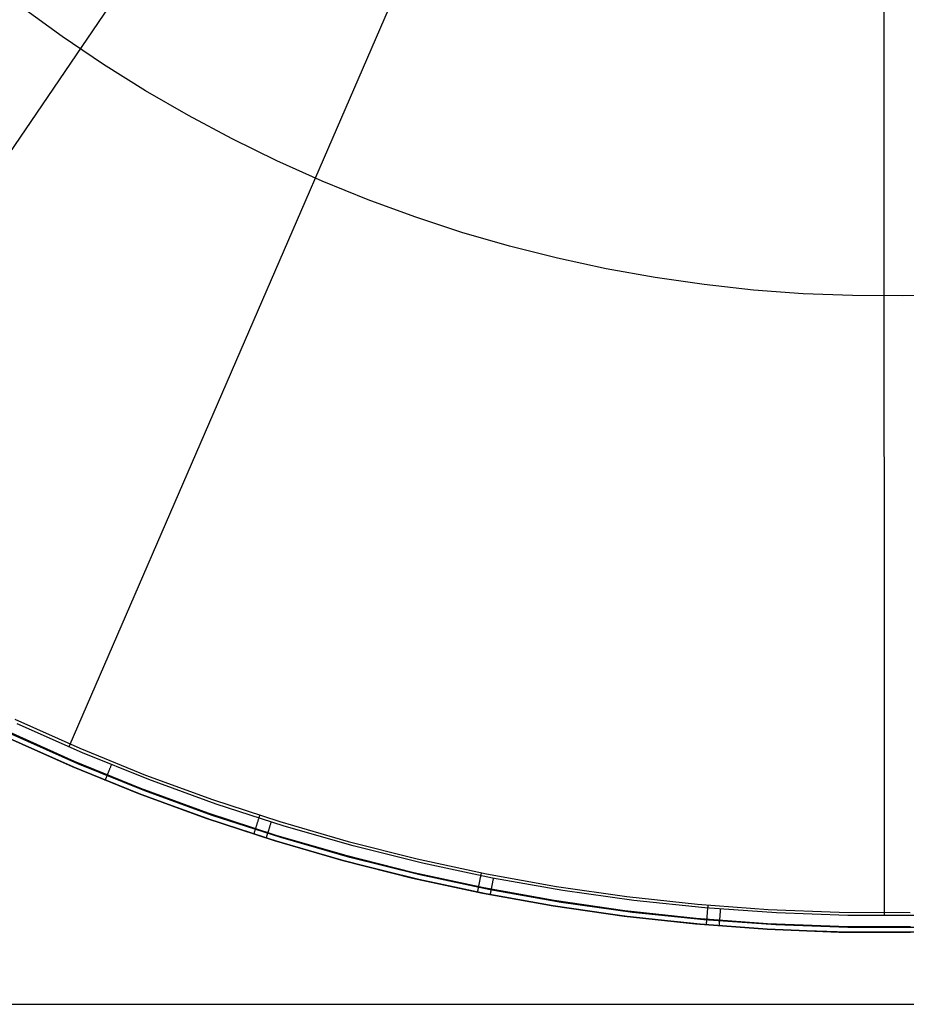
# Model space of a CAD drawing. Units: millimetres. Extents: x -5104 to -4304, y 3433 to 4185.
# Drawn here: x -4380 to -4376, y 3544 to 3549 of the extents above; entities that cross this region are included whole.
import ezdxf

# ---------------------------------------------------------------- set-up
doc = ezdxf.new("R2010")
doc.units = ezdxf.units.MM
doc.header["$MEASUREMENT"] = 0
doc.layers.add('CROSSOVER_ONES', color=7, linetype='Continuous')
doc.layers.add('SIDE_CUSION', color=7, linetype='Continuous')

msp = doc.modelspace()

# ---------------------------------------------------------------- linework, layer by layer
at = {"layer": 'CROSSOVER_ONES'}
for p, q in [((-4378.0927, 3551.9199, 927.4125), (-4381.6532, 3546.6791, 926.4372)), ((-4377.4351, 3551.5578, 927.4125), (-4379.9539, 3545.7435, 926.4372)), ((-4375.8438, 3551.2286, 927.4125), (-4375.842, 3544.8927, 926.4372)), ((-4379.9863, 3549.3262, 926.9183), (-4380.1886, 3549.4735, 926.9183)), ((-4379.7789, 3549.1861, 926.9183), (-4379.9863, 3549.3262, 926.9183)), ((-4379.5669, 3549.0532, 926.9183), (-4379.7789, 3549.1861, 926.9183)), ((-4379.3503, 3548.9277, 926.9183), (-4379.5669, 3549.0532, 926.9183)), ((-4379.1295, 3548.8098, 926.9183), (-4379.3503, 3548.9277, 926.9183)), ((-4378.9047, 3548.6997, 926.9183), (-4379.1295, 3548.8098, 926.9183)), ((-4378.6763, 3548.5975, 926.9183), (-4378.9047, 3548.6997, 926.9183)), ((-4378.4444, 3548.5032, 926.9183), (-4378.6763, 3548.5975, 926.9183)), ((-4378.2095, 3548.417, 926.9183), (-4378.4444, 3548.5032, 926.9183)), ((-4377.9716, 3548.339, 926.9183), (-4378.2095, 3548.417, 926.9183)), ((-4377.7312, 3548.2694, 926.9183), (-4377.9716, 3548.339, 926.9183)), ((-4377.4886, 3548.2081, 926.9183), (-4377.7312, 3548.2694, 926.9183)), ((-4377.2439, 3548.1553, 926.9183), (-4377.4886, 3548.2081, 926.9183)), ((-4376.9976, 3548.111, 926.9183), (-4377.2439, 3548.1553, 926.9183)), ((-4376.7498, 3548.0753, 926.9183), (-4376.9976, 3548.111, 926.9183)), ((-4376.501, 3548.0482, 926.9183), (-4376.7498, 3548.0753, 926.9183)), ((-4376.2514, 3548.0297, 926.9183), (-4376.501, 3548.0482, 926.9183)), ((-4376.0013, 3548.02, 926.9183), (-4376.2514, 3548.0297, 926.9183)), ((-4375.7511, 3548.0189, 926.9183), (-4376.0013, 3548.02, 926.9183)), ((-4375.5009, 3548.0265, 926.9183), (-4375.7511, 3548.0189, 926.9183)), ((-4380.2247, 3545.8834, 925.8708), (-4379.8977, 3545.737, 925.8708)), ((-4379.8835, 3545.7144, 926.4372), (-4380.2131, 3545.8611, 926.4372)), ((-4380.2671, 3545.7928, 925.9708), (-4379.937, 3545.645, 925.9708)), ((-4379.9369, 3545.645, 926.1474), (-4380.2671, 3545.7928, 926.1474)), ((-4380.2547, 3545.8193, 925.9001), (-4379.9255, 3545.6719, 925.9001)), ((-4379.9166, 3545.6363, 926.3383), (-4380.2489, 3545.7843, 926.3383)), ((-4379.9072, 3545.6585, 926.4034), (-4380.2387, 3545.8061, 926.4034)), ((-4379.8977, 3545.737, 925.8708), (-4379.5659, 3545.602, 925.8708)), ((-4379.549, 3545.5792, 926.4372), (-4379.8835, 3545.7144, 926.4372)), ((-4379.9876, 3545.6656, 926.3383), (-4379.9876, 3545.6656, 925.9708)), ((-4379.937, 3545.645, 925.9708), (-4379.6019, 3545.5087, 925.9708)), ((-4379.6019, 3545.5087, 926.1474), (-4379.9369, 3545.645, 926.1474)), ((-4379.9255, 3545.6719, 925.9001), (-4379.5913, 3545.5361, 925.9001)), ((-4379.5794, 3545.5001, 926.3383), (-4379.9166, 3545.6363, 926.3383)), ((-4379.5707, 3545.5226, 926.4034), (-4379.9072, 3545.6585, 926.4034)), ((-4379.7493, 3545.6258, 926.4278), (-4379.7481, 3545.6287, 926.4292)), ((-4379.7481, 3545.6287, 926.4292), (-4379.7469, 3545.6316, 926.4306)), ((-4379.7469, 3545.6316, 926.4306), (-4379.7457, 3545.6346, 926.4319)), ((-4379.7457, 3545.6346, 926.4319), (-4379.7445, 3545.6376, 926.4331)), ((-4379.7445, 3545.6376, 926.4331), (-4379.7433, 3545.6407, 926.4341)), ((-4379.7433, 3545.6407, 926.4341), (-4379.742, 3545.6437, 926.4351)), ((-4379.742, 3545.6437, 926.4351), (-4379.7407, 3545.6469, 926.4359)), ((-4379.7407, 3545.6469, 926.4359), (-4379.7395, 3545.65, 926.4366)), ((-4379.7395, 3545.65, 926.4366), (-4379.7382, 3545.6532, 926.4372)), ((-4379.7695, 3545.576, 926.3555), (-4379.7692, 3545.5766, 926.3589)), ((-4379.7692, 3545.5766, 926.3589), (-4379.7689, 3545.5773, 926.3623)), ((-4379.7689, 3545.5773, 926.3623), (-4379.7686, 3545.5781, 926.3656)), ((-4379.7686, 3545.5781, 926.3656), (-4379.7682, 3545.579, 926.369)), ((-4379.7682, 3545.579, 926.369), (-4379.7678, 3545.5801, 926.3722)), ((-4379.7678, 3545.5801, 926.3722), (-4379.7673, 3545.5812, 926.3755)), ((-4379.7673, 3545.5812, 926.3755), (-4379.7668, 3545.5824, 926.3786)), ((-4379.7668, 3545.5824, 926.3786), (-4379.7663, 3545.5838, 926.3818)), ((-4379.7663, 3545.5838, 926.3818), (-4379.7657, 3545.5852, 926.3849)), ((-4379.7657, 3545.5852, 926.3849), (-4379.7651, 3545.5868, 926.3879)), ((-4379.7651, 3545.5868, 926.3879), (-4379.7644, 3545.5884, 926.3909)), ((-4379.7644, 3545.5884, 926.3909), (-4379.7637, 3545.5901, 926.3938)), ((-4379.7637, 3545.5901, 926.3938), (-4379.763, 3545.592, 926.3966)), ((-4379.763, 3545.592, 926.3966), (-4379.7622, 3545.5939, 926.3994)), ((-4379.7622, 3545.5939, 926.3994), (-4379.7614, 3545.5959, 926.4021)), ((-4379.7614, 3545.5959, 926.4021), (-4379.7606, 3545.598, 926.4047)), ((-4379.7606, 3545.598, 926.4047), (-4379.7597, 3545.6001, 926.4073)), ((-4379.7597, 3545.6001, 926.4073), (-4379.7588, 3545.6024, 926.4097)), ((-4379.7588, 3545.6024, 926.4097), (-4379.7578, 3545.6047, 926.4121)), ((-4379.7578, 3545.6047, 926.4121), (-4379.7568, 3545.6071, 926.4144)), ((-4379.7568, 3545.6071, 926.4144), (-4379.7558, 3545.6096, 926.4166)), ((-4379.7558, 3545.6096, 926.4166), (-4379.7548, 3545.6121, 926.4187)), ((-4379.7548, 3545.6121, 926.4187), (-4379.7538, 3545.6147, 926.4207)), ((-4379.7538, 3545.6147, 926.4207), (-4379.7527, 3545.6174, 926.4226)), ((-4379.7527, 3545.6174, 926.4226), (-4379.7516, 3545.6201, 926.4244)), ((-4379.7516, 3545.6201, 926.4244), (-4379.7504, 3545.6229, 926.4261)), ((-4379.7504, 3545.6229, 926.4261), (-4379.7493, 3545.6258, 926.4278)), ((-4379.5659, 3545.602, 925.8708), (-4379.2295, 3545.4787, 925.8708)), ((-4379.21, 3545.4558, 926.4372), (-4379.549, 3545.5792, 926.4372)), ((-4379.77, 3545.5746, 926.3418), (-4379.7699, 3545.5748, 926.3452)), ((-4379.77, 3545.5746, 926.3383), (-4379.77, 3545.5746, 926.3418)), ((-4379.7699, 3545.5748, 926.3452), (-4379.7698, 3545.5751, 926.3487)), ((-4379.7698, 3545.5751, 926.3487), (-4379.7697, 3545.5755, 926.3521)), ((-4379.7697, 3545.5755, 926.3521), (-4379.7695, 3545.576, 926.3555)), ((-4379.5913, 3545.5361, 925.9001), (-4379.2527, 3545.4119, 925.9001)), ((-4379.6019, 3545.5087, 925.9708), (-4379.2623, 3545.3842, 925.9708)), ((-4379.2622, 3545.3842, 926.1474), (-4379.6019, 3545.5087, 926.1474)), ((-4379.2376, 3545.3757, 926.3383), (-4379.5794, 3545.5001, 926.3383)), ((-4379.2297, 3545.3985, 926.4034), (-4379.5707, 3545.5226, 926.4034)), ((-4379.2295, 3545.4787, 925.8708), (-4378.8891, 3545.3671, 925.8708)), ((-4378.8669, 3545.3444, 926.4372), (-4379.21, 3545.4558, 926.4372)), ((-4379.2623, 3545.3842, 925.9708), (-4378.9185, 3545.2715, 925.9708)), ((-4378.9185, 3545.2715, 926.1474), (-4379.2622, 3545.3842, 926.1474)), ((-4379.2527, 3545.4119, 925.9001), (-4378.9099, 3545.2995, 925.9001)), ((-4378.8846, 3545.2863, 926.4034), (-4379.2297, 3545.3985, 926.4034)), ((-4378.997, 3545.3801, 925.8729), (-4378.998, 3545.377, 925.8736)), ((-4378.996, 3545.3833, 925.8722), (-4378.997, 3545.3801, 925.8729)), ((-4378.995, 3545.3866, 925.8717), (-4378.996, 3545.3833, 925.8722)), ((-4378.994, 3545.3898, 925.8713), (-4378.995, 3545.3866, 925.8717)), ((-4378.9929, 3545.393, 925.871), (-4378.994, 3545.3898, 925.8713)), ((-4378.9919, 3545.3963, 925.8708), (-4378.9929, 3545.393, 925.871)), ((-4378.9909, 3545.3995, 925.8708), (-4378.9919, 3545.3963, 925.8708)), ((-4378.8916, 3545.2633, 926.3383), (-4379.2376, 3545.3757, 926.3383)), ((-4379.013, 3545.3299, 925.9025), (-4379.0137, 3545.3277, 925.9051)), ((-4379.0123, 3545.3322, 925.9001), (-4379.013, 3545.3299, 925.9025)), ((-4379.0115, 3545.3345, 925.8977), (-4379.0123, 3545.3322, 925.9001)), ((-4379.0108, 3545.3369, 925.8954), (-4379.0115, 3545.3345, 925.8977)), ((-4379.01, 3545.3394, 925.8932), (-4379.0108, 3545.3369, 925.8954)), ((-4379.0092, 3545.342, 925.8911), (-4379.01, 3545.3394, 925.8932)), ((-4379.0083, 3545.3446, 925.8891), (-4379.0092, 3545.342, 925.8911)), ((-4379.0075, 3545.3473, 925.8872), (-4379.0083, 3545.3446, 925.8891)), ((-4379.0066, 3545.35, 925.8853), (-4379.0075, 3545.3473, 925.8872)), ((-4379.0057, 3545.3528, 925.8836), (-4379.0066, 3545.35, 925.8853)), ((-4379.0048, 3545.3557, 925.882), (-4379.0057, 3545.3528, 925.8836)), ((-4379.0039, 3545.3586, 925.8805), (-4379.0048, 3545.3557, 925.882)), ((-4379.0029, 3545.3616, 925.8791), (-4379.0039, 3545.3586, 925.8805)), ((-4379.002, 3545.3646, 925.8778), (-4379.0029, 3545.3616, 925.8791)), ((-4379.001, 3545.3676, 925.8766), (-4379.002, 3545.3646, 925.8778)), ((-4379, 3545.3707, 925.8755), (-4379.001, 3545.3676, 925.8766)), ((-4378.999, 3545.3738, 925.8745), (-4379, 3545.3707, 925.8755)), ((-4378.998, 3545.377, 925.8736), (-4378.999, 3545.3738, 925.8745)), ((-4378.9446, 3545.3256, 926.4207), (-4378.9438, 3545.3283, 926.4226)), ((-4378.9438, 3545.3283, 926.4226), (-4378.9429, 3545.3312, 926.4244)), ((-4378.9429, 3545.3312, 926.4244), (-4378.942, 3545.334, 926.4262)), ((-4378.942, 3545.334, 926.4262), (-4378.9411, 3545.337, 926.4278)), ((-4378.9411, 3545.337, 926.4278), (-4378.9402, 3545.3399, 926.4292)), ((-4378.9402, 3545.3399, 926.4292), (-4378.9392, 3545.343, 926.4306)), ((-4378.9392, 3545.343, 926.4306), (-4378.9383, 3545.346, 926.4319)), ((-4378.9383, 3545.346, 926.4319), (-4378.9373, 3545.3491, 926.4331)), ((-4378.9373, 3545.3491, 926.4331), (-4378.9363, 3545.3523, 926.4341)), ((-4378.9363, 3545.3523, 926.4341), (-4378.9353, 3545.3555, 926.4351)), ((-4378.9353, 3545.3555, 926.4351), (-4378.9343, 3545.3587, 926.4359)), ((-4378.9343, 3545.3587, 926.4359), (-4378.9333, 3545.3619, 926.4366)), ((-4378.9333, 3545.3619, 926.4366), (-4378.9323, 3545.3652, 926.4372)), ((-4378.8891, 3545.3671, 925.8708), (-4378.545, 3545.2674, 925.8708)), ((-4378.5201, 3545.2449, 926.4372), (-4378.8669, 3545.3444, 926.4372)), ((-4379.0211, 3545.3045, 925.964), (-4379.0212, 3545.3043, 925.9674)), ((-4379.0212, 3545.3043, 925.9674), (-4379.0212, 3545.3042, 925.9708)), ((-4379.021, 3545.3047, 925.9606), (-4379.0211, 3545.3045, 925.964)), ((-4379.0209, 3545.3051, 925.9572), (-4379.021, 3545.3047, 925.9606)), ((-4379.0207, 3545.3056, 925.9538), (-4379.0209, 3545.3051, 925.9572)), ((-4379.0205, 3545.3062, 925.9504), (-4379.0207, 3545.3056, 925.9538)), ((-4379.0203, 3545.307, 925.9471), (-4379.0205, 3545.3062, 925.9504)), ((-4379.02, 3545.3078, 925.9438), (-4379.0203, 3545.307, 925.9471)), ((-4379.0198, 3545.3087, 925.9405), (-4379.02, 3545.3078, 925.9438)), ((-4379.0194, 3545.3097, 925.9373), (-4379.0198, 3545.3087, 925.9405)), ((-4379.0191, 3545.3109, 925.9341), (-4379.0194, 3545.3097, 925.9373)), ((-4379.0187, 3545.3121, 925.9309), (-4379.0191, 3545.3109, 925.9341)), ((-4379.0182, 3545.3135, 925.9278), (-4379.0187, 3545.3121, 925.9309)), ((-4379.0178, 3545.3149, 925.9248), (-4379.0182, 3545.3135, 925.9278)), ((-4379.0173, 3545.3165, 925.9218), (-4379.0178, 3545.3149, 925.9248)), ((-4379.0168, 3545.3181, 925.9188), (-4379.0173, 3545.3165, 925.9218)), ((-4379.0162, 3545.3199, 925.9159), (-4379.0168, 3545.3181, 925.9188)), ((-4379.0156, 3545.3217, 925.9131), (-4379.0162, 3545.3199, 925.9159)), ((-4379.015, 3545.3236, 925.9104), (-4379.0156, 3545.3217, 925.9131)), ((-4379.0144, 3545.3256, 925.9077), (-4379.015, 3545.3236, 925.9104)), ((-4379.0137, 3545.3277, 925.9051), (-4379.0144, 3545.3256, 925.9077)), ((-4378.9575, 3545.2843, 926.3418), (-4378.9574, 3545.2844, 926.3452)), ((-4378.9575, 3545.2842, 926.3383), (-4378.9575, 3545.2843, 926.3418)), ((-4378.9574, 3545.2844, 926.3452), (-4378.9573, 3545.2847, 926.3487)), ((-4378.9573, 3545.2847, 926.3487), (-4378.9572, 3545.2851, 926.3521)), ((-4378.9572, 3545.2851, 926.3521), (-4378.9571, 3545.2856, 926.3555)), ((-4378.9571, 3545.2856, 926.3555), (-4378.9569, 3545.2863, 926.3589)), ((-4378.9569, 3545.2863, 926.3589), (-4378.9566, 3545.287, 926.3623)), ((-4378.9566, 3545.287, 926.3623), (-4378.9564, 3545.2878, 926.3656)), ((-4378.9564, 3545.2878, 926.3656), (-4378.9561, 3545.2888, 926.369)), ((-4378.9561, 3545.2888, 926.369), (-4378.9557, 3545.2899, 926.3722)), ((-4378.9557, 3545.2899, 926.3722), (-4378.9554, 3545.291, 926.3755)), ((-4378.9554, 3545.291, 926.3755), (-4378.955, 3545.2923, 926.3786)), ((-4378.955, 3545.2923, 926.3786), (-4378.9545, 3545.2937, 926.3818)), ((-4378.9545, 3545.2937, 926.3818), (-4378.9541, 3545.2952, 926.3849)), ((-4378.9541, 3545.2952, 926.3849), (-4378.9536, 3545.2968, 926.3879)), ((-4378.9536, 3545.2968, 926.3879), (-4378.9531, 3545.2985, 926.3909)), ((-4378.9531, 3545.2985, 926.3909), (-4378.9525, 3545.3002, 926.3938)), ((-4378.9525, 3545.3002, 926.3938), (-4378.9519, 3545.3021, 926.3966)), ((-4378.9519, 3545.3021, 926.3966), (-4378.9513, 3545.3041, 926.3994)), ((-4378.9513, 3545.3041, 926.3994), (-4378.9507, 3545.3062, 926.4021)), ((-4378.9507, 3545.3062, 926.4021), (-4378.95, 3545.3083, 926.4047)), ((-4378.95, 3545.3083, 926.4047), (-4378.9493, 3545.3105, 926.4073)), ((-4378.9493, 3545.3105, 926.4073), (-4378.9486, 3545.3129, 926.4097)), ((-4378.9486, 3545.3129, 926.4097), (-4378.9478, 3545.3153, 926.4121)), ((-4378.9478, 3545.3153, 926.4121), (-4378.9471, 3545.3177, 926.4144)), ((-4378.9471, 3545.3177, 926.4144), (-4378.9463, 3545.3203, 926.4166)), ((-4378.9463, 3545.3203, 926.4166), (-4378.9455, 3545.3229, 926.4187)), ((-4378.9455, 3545.3229, 926.4187), (-4378.9446, 3545.3256, 926.4207)), ((-4378.9099, 3545.2995, 925.9001), (-4378.5635, 3545.1991, 925.9001)), ((-4378.5358, 3545.1863, 926.4034), (-4378.8846, 3545.2863, 926.4034)), ((-4378.9185, 3545.2715, 925.9708), (-4378.5711, 3545.1709, 925.9708)), ((-4378.5711, 3545.1709, 926.1474), (-4378.9185, 3545.2715, 926.1474)), ((-4378.542, 3545.163, 926.3383), (-4378.8916, 3545.2633, 926.3383)), ((-4378.545, 3545.2674, 925.8708), (-4378.1977, 3545.1797, 925.8708)), ((-4378.17, 3545.1576, 926.4372), (-4378.5201, 3545.2449, 926.4372)), ((-4378.5635, 3545.1991, 925.9001), (-4378.2137, 3545.1108, 925.9001)), ((-4378.1836, 3545.0985, 926.4034), (-4378.5358, 3545.1863, 926.4034)), ((-4378.1977, 3545.1797, 925.8708), (-4377.8475, 3545.1041, 925.8708)), ((-4378.5711, 3545.1709, 925.9708), (-4378.2204, 3545.0823, 925.9708)), ((-4378.2204, 3545.0823, 926.1474), (-4378.5711, 3545.1709, 926.1474)), ((-4378.1891, 3545.075, 926.3383), (-4378.542, 3545.163, 926.3383)), ((-4377.8171, 3545.0826, 926.4372), (-4378.17, 3545.1576, 926.4372)), ((-4378.2204, 3545.0823, 925.9708), (-4377.8668, 3545.006, 925.9708)), ((-4377.8668, 3545.006, 926.1474), (-4378.2204, 3545.0823, 926.1474)), ((-4378.2137, 3545.1108, 925.9001), (-4377.8612, 3545.0347, 925.9001)), ((-4377.8287, 3545.023, 926.4034), (-4378.1836, 3545.0985, 926.4034)), ((-4377.8795, 3545.0813, 925.8755), (-4377.8802, 3545.0781, 925.8766)), ((-4377.8789, 3545.0845, 925.8745), (-4377.8795, 3545.0813, 925.8755)), ((-4377.8783, 3545.0877, 925.8736), (-4377.8789, 3545.0845, 925.8745)), ((-4377.8776, 3545.091, 925.8729), (-4377.8783, 3545.0877, 925.8736)), ((-4377.8769, 3545.0943, 925.8722), (-4377.8776, 3545.091, 925.8729)), ((-4377.8763, 3545.0976, 925.8717), (-4377.8769, 3545.0943, 925.8722)), ((-4377.8756, 3545.1009, 925.8713), (-4377.8763, 3545.0976, 925.8717)), ((-4377.8749, 3545.1043, 925.871), (-4377.8756, 3545.1009, 925.8713)), ((-4377.8743, 3545.1076, 925.8708), (-4377.8749, 3545.1043, 925.871)), ((-4377.8736, 3545.111, 925.8708), (-4377.8743, 3545.1076, 925.8708)), ((-4377.8475, 3545.1041, 925.8708), (-4377.4949, 3545.0407, 925.8708)), ((-4377.4618, 3545.02, 926.4372), (-4377.8171, 3545.0826, 926.4372)), ((-4377.8129, 3545.0766, 926.4359), (-4377.8122, 3545.0799, 926.4366)), ((-4377.8122, 3545.0799, 926.4366), (-4377.8116, 3545.0832, 926.4372)), ((-4377.8333, 3544.9994, 926.3383), (-4378.1891, 3545.075, 926.3383)), ((-4377.8896, 3545.0309, 925.9131), (-4377.89, 3545.029, 925.9159)), ((-4377.8893, 3545.0328, 925.9104), (-4377.8896, 3545.0309, 925.9131)), ((-4377.8888, 3545.0349, 925.9077), (-4377.8893, 3545.0328, 925.9104)), ((-4377.8884, 3545.0371, 925.9051), (-4377.8888, 3545.0349, 925.9077)), ((-4377.888, 3545.0393, 925.9025), (-4377.8884, 3545.0371, 925.9051)), ((-4377.8875, 3545.0416, 925.9001), (-4377.888, 3545.0393, 925.9025)), ((-4377.887, 3545.044, 925.8977), (-4377.8875, 3545.0416, 925.9001)), ((-4377.8865, 3545.0465, 925.8954), (-4377.887, 3545.044, 925.8977)), ((-4377.886, 3545.0491, 925.8932), (-4377.8865, 3545.0465, 925.8954)), ((-4377.8855, 3545.0517, 925.8911), (-4377.886, 3545.0491, 925.8932)), ((-4377.8849, 3545.0544, 925.8891), (-4377.8855, 3545.0517, 925.8911)), ((-4377.8844, 3545.0572, 925.8872), (-4377.8849, 3545.0544, 925.8891)), ((-4377.8838, 3545.06, 925.8853), (-4377.8844, 3545.0572, 925.8872)), ((-4377.8832, 3545.0629, 925.8836), (-4377.8838, 3545.06, 925.8853)), ((-4377.8826, 3545.0658, 925.882), (-4377.8832, 3545.0629, 925.8836)), ((-4377.882, 3545.0688, 925.8805), (-4377.8826, 3545.0658, 925.882)), ((-4377.8814, 3545.0719, 925.8791), (-4377.882, 3545.0688, 925.8805)), ((-4377.8808, 3545.075, 925.8778), (-4377.8814, 3545.0719, 925.8791)), ((-4377.8802, 3545.0781, 925.8766), (-4377.8808, 3545.075, 925.8778)), ((-4377.8612, 3545.0347, 925.9001), (-4377.5061, 3544.9709, 925.9001)), ((-4377.822, 3545.0295, 926.4097), (-4377.8215, 3545.0319, 926.4121)), ((-4377.8215, 3545.0319, 926.4121), (-4377.821, 3545.0345, 926.4144)), ((-4377.821, 3545.0345, 926.4144), (-4377.8205, 3545.0371, 926.4166)), ((-4377.8205, 3545.0371, 926.4166), (-4377.82, 3545.0398, 926.4187)), ((-4377.82, 3545.0398, 926.4187), (-4377.8195, 3545.0426, 926.4207)), ((-4377.8195, 3545.0426, 926.4207), (-4377.8189, 3545.0454, 926.4226)), ((-4377.8189, 3545.0454, 926.4226), (-4377.8184, 3545.0483, 926.4244)), ((-4377.8184, 3545.0483, 926.4244), (-4377.8178, 3545.0512, 926.4262)), ((-4377.8178, 3545.0512, 926.4262), (-4377.8172, 3545.0542, 926.4278)), ((-4377.8172, 3545.0542, 926.4278), (-4377.8166, 3545.0573, 926.4292)), ((-4377.8166, 3545.0573, 926.4292), (-4377.816, 3545.0604, 926.4306)), ((-4377.816, 3545.0604, 926.4306), (-4377.8154, 3545.0636, 926.4319)), ((-4377.8154, 3545.0636, 926.4319), (-4377.8148, 3545.0668, 926.4331)), ((-4377.8148, 3545.0668, 926.4331), (-4377.8142, 3545.07, 926.4341)), ((-4377.8142, 3545.07, 926.4341), (-4377.8135, 3545.0733, 926.4351)), ((-4377.8135, 3545.0733, 926.4351), (-4377.8129, 3545.0766, 926.4359)), ((-4377.4949, 3545.0407, 925.8708), (-4377.1403, 3544.9895, 925.8708)), ((-4377.8931, 3545.0134, 925.9606), (-4377.8932, 3545.0131, 925.964)), ((-4377.8932, 3545.0131, 925.964), (-4377.8932, 3545.013, 925.9674)), ((-4377.8932, 3545.013, 925.9674), (-4377.8932, 3545.0129, 925.9708)), ((-4377.893, 3545.0143, 925.9538), (-4377.8931, 3545.0138, 925.9572)), ((-4377.8931, 3545.0138, 925.9572), (-4377.8931, 3545.0134, 925.9606)), ((-4377.8928, 3545.015, 925.9504), (-4377.893, 3545.0143, 925.9538)), ((-4377.8927, 3545.0157, 925.9471), (-4377.8928, 3545.015, 925.9504)), ((-4377.8925, 3545.0165, 925.9438), (-4377.8927, 3545.0157, 925.9471)), ((-4377.8923, 3545.0175, 925.9405), (-4377.8925, 3545.0165, 925.9438)), ((-4377.8921, 3545.0186, 925.9373), (-4377.8923, 3545.0175, 925.9405)), ((-4377.8919, 3545.0197, 925.9341), (-4377.8921, 3545.0186, 925.9373)), ((-4377.8916, 3545.021, 925.9309), (-4377.8919, 3545.0197, 925.9341)), ((-4377.8913, 3545.0224, 925.9278), (-4377.8916, 3545.021, 925.9309)), ((-4377.891, 3545.0239, 925.9248), (-4377.8913, 3545.0224, 925.9278)), ((-4377.8907, 3545.0255, 925.9218), (-4377.891, 3545.0239, 925.9248)), ((-4377.8904, 3545.0272, 925.9188), (-4377.8907, 3545.0255, 925.9218)), ((-4377.89, 3545.029, 925.9159), (-4377.8904, 3545.0272, 925.9188)), ((-4377.8668, 3545.006, 925.9708), (-4377.5108, 3544.9419, 925.9708)), ((-4377.5108, 3544.942, 926.1474), (-4377.8668, 3545.006, 926.1474)), ((-4377.4751, 3544.9362, 926.3383), (-4377.8333, 3544.9994, 926.3383)), ((-4377.4713, 3544.96, 926.4034), (-4377.8287, 3545.023, 926.4034)), ((-4377.8277, 3545.0002, 926.3452), (-4377.8276, 3545.0005, 926.3487)), ((-4377.8277, 3545.0001, 926.3418), (-4377.8277, 3545.0002, 926.3452)), ((-4377.8277, 3545, 926.3383), (-4377.8277, 3545.0001, 926.3418)), ((-4377.8276, 3545.0005, 926.3487), (-4377.8275, 3545.0009, 926.3521)), ((-4377.8275, 3545.0009, 926.3521), (-4377.8274, 3545.0015, 926.3555)), ((-4377.8274, 3545.0015, 926.3555), (-4377.8273, 3545.0021, 926.3589)), ((-4377.8273, 3545.0021, 926.3589), (-4377.8272, 3545.0029, 926.3623)), ((-4377.8272, 3545.0029, 926.3623), (-4377.827, 3545.0037, 926.3656)), ((-4377.827, 3545.0037, 926.3656), (-4377.8268, 3545.0047, 926.369)), ((-4377.8268, 3545.0047, 926.369), (-4377.8266, 3545.0058, 926.3722)), ((-4377.8266, 3545.0058, 926.3722), (-4377.8264, 3545.007, 926.3755)), ((-4377.8264, 3545.007, 926.3755), (-4377.8261, 3545.0083, 926.3786)), ((-4377.8261, 3545.0083, 926.3786), (-4377.8258, 3545.0098, 926.3818)), ((-4377.8258, 3545.0098, 926.3818), (-4377.8255, 3545.0113, 926.3849)), ((-4377.8255, 3545.0113, 926.3849), (-4377.8252, 3545.0129, 926.3879)), ((-4377.8252, 3545.0129, 926.3879), (-4377.8249, 3545.0147, 926.3909)), ((-4377.8249, 3545.0147, 926.3909), (-4377.8245, 3545.0165, 926.3938)), ((-4377.8245, 3545.0165, 926.3938), (-4377.8241, 3545.0184, 926.3966)), ((-4377.8241, 3545.0184, 926.3966), (-4377.8238, 3545.0205, 926.3994)), ((-4377.8238, 3545.0205, 926.3994), (-4377.8233, 3545.0226, 926.4021)), ((-4377.8233, 3545.0226, 926.4021), (-4377.8229, 3545.0248, 926.4047)), ((-4377.8229, 3545.0248, 926.4047), (-4377.8225, 3545.0271, 926.4073)), ((-4377.8225, 3545.0271, 926.4073), (-4377.822, 3545.0295, 926.4097)), ((-4377.1046, 3544.9698, 926.4372), (-4377.4618, 3545.02, 926.4372)), ((-4377.1403, 3544.9895, 925.8708), (-4376.7842, 3544.9508, 925.8708)), ((-4377.1528, 3544.8903, 926.1474), (-4377.5108, 3544.942, 926.1474)), ((-4377.5108, 3544.9419, 925.9708), (-4377.1528, 3544.8903, 925.9708)), ((-4377.5061, 3544.9709, 925.9001), (-4377.1491, 3544.9194, 925.9001)), ((-4377.1149, 3544.8856, 926.3383), (-4377.4751, 3544.9362, 926.3383)), ((-4377.112, 3544.9095, 926.4034), (-4377.4713, 3544.96, 926.4034)), ((-4376.7458, 3544.9321, 926.4372), (-4377.1046, 3544.9698, 926.4372)), ((-4376.7842, 3544.9508, 925.8708), (-4376.4269, 3544.9243, 925.8708)), ((-4376.3859, 3544.9069, 926.4372), (-4376.7458, 3544.9321, 926.4372)), ((-4376.7326, 3544.9335, 925.8717), (-4376.7328, 3544.9302, 925.8722)), ((-4376.7323, 3544.9369, 925.8713), (-4376.7326, 3544.9335, 925.8717)), ((-4376.732, 3544.9403, 925.871), (-4376.7323, 3544.9369, 925.8713)), ((-4376.7317, 3544.9437, 925.8708), (-4376.732, 3544.9403, 925.871)), ((-4376.7314, 3544.9471, 925.8708), (-4376.7317, 3544.9437, 925.8708)), ((-4377.1528, 3544.8903, 925.9708), (-4376.7932, 3544.8512, 925.9708)), ((-4376.7932, 3544.8512, 926.1474), (-4377.1528, 3544.8903, 926.1474)), ((-4377.1491, 3544.9194, 925.9001), (-4376.7906, 3544.8803, 925.9001)), ((-4376.7532, 3544.8476, 926.3383), (-4377.1149, 3544.8856, 926.3383)), ((-4376.7511, 3544.8716, 926.4034), (-4377.112, 3544.9095, 926.4034)), ((-4376.7371, 3544.8816, 925.8954), (-4376.7373, 3544.8791, 925.8977)), ((-4376.7369, 3544.8842, 925.8932), (-4376.7371, 3544.8816, 925.8954)), ((-4376.7366, 3544.8869, 925.8911), (-4376.7369, 3544.8842, 925.8932)), ((-4376.7364, 3544.8896, 925.8891), (-4376.7366, 3544.8869, 925.8911)), ((-4376.7361, 3544.8924, 925.8872), (-4376.7364, 3544.8896, 925.8891)), ((-4376.7359, 3544.8953, 925.8853), (-4376.7361, 3544.8924, 925.8872)), ((-4376.7356, 3544.8983, 925.8836), (-4376.7359, 3544.8953, 925.8853)), ((-4376.7354, 3544.9012, 925.882), (-4376.7356, 3544.8983, 925.8836)), ((-4376.7351, 3544.9043, 925.8805), (-4376.7354, 3544.9012, 925.882)), ((-4376.7348, 3544.9074, 925.8791), (-4376.7351, 3544.9043, 925.8805)), ((-4376.7346, 3544.9105, 925.8778), (-4376.7348, 3544.9074, 925.8791)), ((-4376.7343, 3544.9137, 925.8766), (-4376.7346, 3544.9105, 925.8778)), ((-4376.734, 3544.9169, 925.8755), (-4376.7343, 3544.9137, 925.8766)), ((-4376.7337, 3544.9202, 925.8745), (-4376.734, 3544.9169, 925.8755)), ((-4376.7334, 3544.9235, 925.8736), (-4376.7337, 3544.9202, 925.8745)), ((-4376.7331, 3544.9268, 925.8729), (-4376.7334, 3544.9235, 925.8736)), ((-4376.7328, 3544.9302, 925.8722), (-4376.7331, 3544.9268, 925.8729)), ((-4376.6705, 3544.8795, 926.4166), (-4376.6703, 3544.8822, 926.4187)), ((-4376.6703, 3544.8822, 926.4187), (-4376.67, 3544.885, 926.4207)), ((-4376.67, 3544.885, 926.4207), (-4376.6698, 3544.8879, 926.4226)), ((-4376.6698, 3544.8879, 926.4226), (-4376.6696, 3544.8909, 926.4244)), ((-4376.6696, 3544.8909, 926.4244), (-4376.6693, 3544.8939, 926.4262)), ((-4376.6693, 3544.8939, 926.4262), (-4376.6691, 3544.8969, 926.4278)), ((-4376.6691, 3544.8969, 926.4278), (-4376.6688, 3544.9, 926.4292)), ((-4376.6688, 3544.9, 926.4292), (-4376.6686, 3544.9032, 926.4306)), ((-4376.6686, 3544.9032, 926.4306), (-4376.6683, 3544.9064, 926.4319)), ((-4376.6683, 3544.9064, 926.4319), (-4376.668, 3544.9096, 926.4331)), ((-4376.668, 3544.9096, 926.4331), (-4376.6678, 3544.9129, 926.4341)), ((-4376.6678, 3544.9129, 926.4341), (-4376.6675, 3544.9162, 926.4351)), ((-4376.6675, 3544.9162, 926.4351), (-4376.6672, 3544.9196, 926.4359)), ((-4376.6672, 3544.9196, 926.4359), (-4376.667, 3544.923, 926.4366)), ((-4376.667, 3544.923, 926.4366), (-4376.6667, 3544.9263, 926.4372)), ((-4376.4269, 3544.9243, 925.8708), (-4376.0689, 3544.9104, 925.8708)), ((-4376.0253, 3544.8943, 926.4372), (-4376.3859, 3544.9069, 926.4372)), ((-4376.0689, 3544.9104, 925.8708), (-4375.7107, 3544.9088, 925.8708)), ((-4375.6646, 3544.8943, 926.4372), (-4376.0253, 3544.8943, 926.4372)), ((-4376.7932, 3544.8512, 925.9708), (-4376.4325, 3544.8245, 925.9708)), ((-4376.4324, 3544.8245, 926.1474), (-4376.7932, 3544.8512, 926.1474)), ((-4376.7906, 3544.8803, 925.9001), (-4376.4308, 3544.8537, 925.9001)), ((-4376.3903, 3544.8222, 926.3383), (-4376.7532, 3544.8476, 926.3383)), ((-4376.389, 3544.8463, 926.4034), (-4376.7511, 3544.8716, 926.4034)), ((-4376.74, 3544.8477, 925.964), (-4376.7401, 3544.8475, 925.9674)), ((-4376.7401, 3544.8475, 925.9674), (-4376.7401, 3544.8475, 925.9708)), ((-4376.7399, 3544.8489, 925.9538), (-4376.74, 3544.8484, 925.9572)), ((-4376.74, 3544.8484, 925.9572), (-4376.74, 3544.848, 925.9606)), ((-4376.74, 3544.848, 925.9606), (-4376.74, 3544.8477, 925.964)), ((-4376.7398, 3544.8503, 925.9471), (-4376.7399, 3544.8495, 925.9504)), ((-4376.7399, 3544.8495, 925.9504), (-4376.7399, 3544.8489, 925.9538)), ((-4376.7397, 3544.8511, 925.9438), (-4376.7398, 3544.8503, 925.9471)), ((-4376.7396, 3544.8532, 925.9373), (-4376.7397, 3544.8521, 925.9405)), ((-4376.7397, 3544.8521, 925.9405), (-4376.7397, 3544.8511, 925.9438)), ((-4376.7395, 3544.8544, 925.9341), (-4376.7396, 3544.8532, 925.9373)), ((-4376.7393, 3544.8557, 925.9309), (-4376.7395, 3544.8544, 925.9341)), ((-4376.7392, 3544.8571, 925.9278), (-4376.7393, 3544.8557, 925.9309)), ((-4376.7391, 3544.8586, 925.9248), (-4376.7392, 3544.8571, 925.9278)), ((-4376.739, 3544.8602, 925.9218), (-4376.7391, 3544.8586, 925.9248)), ((-4376.7388, 3544.862, 925.9188), (-4376.739, 3544.8602, 925.9218)), ((-4376.7386, 3544.8638, 925.9159), (-4376.7388, 3544.862, 925.9188)), ((-4376.7385, 3544.8657, 925.9131), (-4376.7386, 3544.8638, 925.9159)), ((-4376.7383, 3544.8677, 925.9104), (-4376.7385, 3544.8657, 925.9131)), ((-4376.7381, 3544.8698, 925.9077), (-4376.7383, 3544.8677, 925.9104)), ((-4376.7379, 3544.872, 925.9051), (-4376.7381, 3544.8698, 925.9077)), ((-4376.7377, 3544.8743, 925.9025), (-4376.7379, 3544.872, 925.9051)), ((-4376.7375, 3544.8766, 925.9001), (-4376.7377, 3544.8743, 925.9025)), ((-4376.7373, 3544.8791, 925.8977), (-4376.7375, 3544.8766, 925.9001)), ((-4376.6735, 3544.8428, 926.3521), (-4376.6734, 3544.8433, 926.3555)), ((-4376.6735, 3544.8424, 926.3487), (-4376.6735, 3544.8428, 926.3521)), ((-4376.6735, 3544.8421, 926.3452), (-4376.6735, 3544.8424, 926.3487)), ((-4376.6735, 3544.8419, 926.3418), (-4376.6735, 3544.8421, 926.3452)), ((-4376.6735, 3544.8418, 926.3383), (-4376.6735, 3544.8419, 926.3418)), ((-4376.6734, 3544.844, 926.3589), (-4376.6733, 3544.8447, 926.3623)), ((-4376.6734, 3544.8433, 926.3555), (-4376.6734, 3544.844, 926.3589)), ((-4376.6733, 3544.8447, 926.3623), (-4376.6732, 3544.8456, 926.3656)), ((-4376.6732, 3544.8456, 926.3656), (-4376.6731, 3544.8466, 926.369)), ((-4376.6731, 3544.8477, 926.3722), (-4376.673, 3544.849, 926.3755)), ((-4376.6731, 3544.8466, 926.369), (-4376.6731, 3544.8477, 926.3722)), ((-4376.673, 3544.849, 926.3755), (-4376.6728, 3544.8503, 926.3786)), ((-4376.6728, 3544.8503, 926.3786), (-4376.6727, 3544.8517, 926.3818)), ((-4376.6727, 3544.8517, 926.3818), (-4376.6726, 3544.8533, 926.3849)), ((-4376.6726, 3544.8533, 926.3849), (-4376.6725, 3544.855, 926.3879)), ((-4376.6725, 3544.855, 926.3879), (-4376.6723, 3544.8567, 926.3909)), ((-4376.6723, 3544.8567, 926.3909), (-4376.6722, 3544.8586, 926.3938)), ((-4376.6722, 3544.8586, 926.3938), (-4376.672, 3544.8605, 926.3966)), ((-4376.672, 3544.8605, 926.3966), (-4376.6719, 3544.8626, 926.3994)), ((-4376.6719, 3544.8626, 926.3994), (-4376.6717, 3544.8648, 926.4021)), ((-4376.6717, 3544.8648, 926.4021), (-4376.6715, 3544.867, 926.4047)), ((-4376.6715, 3544.867, 926.4047), (-4376.6713, 3544.8693, 926.4073)), ((-4376.6713, 3544.8693, 926.4073), (-4376.6711, 3544.8718, 926.4097)), ((-4376.6711, 3544.8718, 926.4097), (-4376.6709, 3544.8743, 926.4121)), ((-4376.6709, 3544.8743, 926.4121), (-4376.6707, 3544.8768, 926.4144)), ((-4376.6707, 3544.8768, 926.4144), (-4376.6705, 3544.8795, 926.4166)), ((-4376.4308, 3544.8537, 925.9001), (-4376.0704, 3544.8397, 925.9001)), ((-4376.0264, 3544.8336, 926.4034), (-4376.389, 3544.8463, 926.4034)), ((-4376.0704, 3544.8397, 925.9001), (-4375.7097, 3544.8381, 925.9001)), ((-4375.6635, 3544.8336, 926.4034), (-4376.0264, 3544.8336, 926.4034)), ((-4376.4325, 3544.8245, 925.9708), (-4376.071, 3544.8104, 925.9708)), ((-4376.071, 3544.8104, 926.1474), (-4376.4324, 3544.8245, 926.1474)), ((-4376.0268, 3544.8095, 926.3383), (-4376.3903, 3544.8222, 926.3383)), ((-4376.071, 3544.8104, 925.9708), (-4375.7093, 3544.8088, 925.9708)), ((-4375.7093, 3544.8088, 926.1474), (-4376.071, 3544.8104, 926.1474)), ((-4375.6631, 3544.8095, 926.3383), (-4376.0268, 3544.8095, 926.3383)), ((-4375.8419, 3544.8079, 926.3383), (-4375.8419, 3544.8079, 925.9708))]:
    msp.add_line(p, q, dxfattribs=at)
at = {"layer": 'SIDE_CUSION'}
msp.add_line((-4463.4606, 3544.4458, 1087.0907), (-4373.5223, 3544.4458, 1087.0907), dxfattribs=at)

doc.saveas('drawing.dxf')
